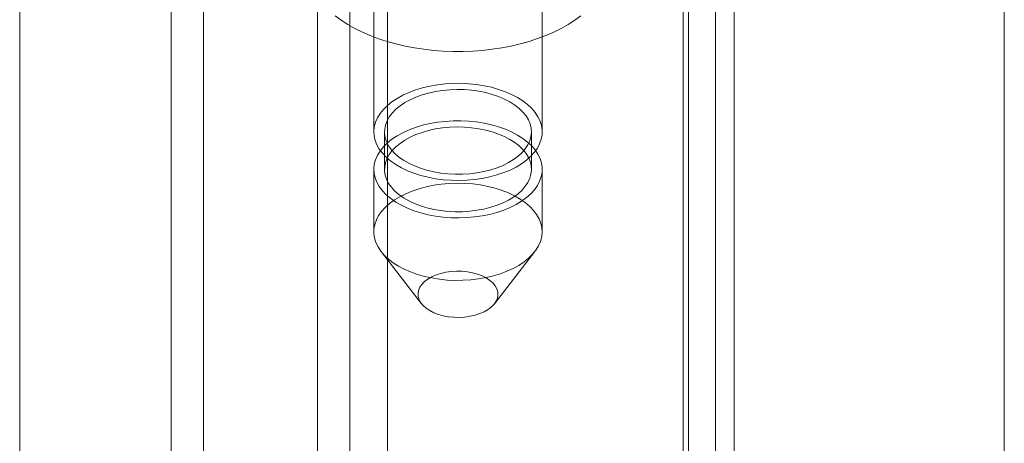
# Model space of a CAD drawing. Units: millimetres. Extents: x 63 to 4504, y 62 to 3032.
# Drawn here: x 4041 to 4067, y 2052 to 2063 of the extents above; entities that cross this region are included whole.
import ezdxf

# ---------------------------------------------------------------- set-up
doc = ezdxf.new("R2010")
doc.units = ezdxf.units.MM
doc.header["$LTSCALE"] = 2

msp = doc.modelspace()

# ---------------------------------------------------------------- linework, layer by layer
at = {"color": 7, "linetype": 'Continuous', "lineweight": 18}
for p, q in [((4066.8249, 1758.437), (4066.8249, 2411.6696)), ((4066.8249, 1760.3965), (4066.8249, 2411.6695)), ((4059.2754, 2407.4916), (4059.2754, 1759.5772)), ((4058.4268, 2407.0017), (4058.4268, 1759.0873)), ((4058.5674, 1759.0642), (4058.5674, 2406.6329)), ((4059.7674, 1759.0642), (4059.7674, 2406.6329)), ((4058.4268, 1759.0412), (4058.4268, 2406.2641)), ((4059.2754, 1758.5513), (4059.2754, 2405.7742)), ((4050.7028, 1787.3409), (4050.7028, 2403.3393)), ((4050.7028, 1786.3612), (4050.7028, 2402.3596)), ((4045.8945, 1774.441), (4045.8945, 2397.625)), ((4045.046, 1773.9512), (4045.046, 2397.1351)), ((4041.0862, 1780.8096), (4041.0862, 2396.808)), ((4050.3437, 2101.1421), (4050.3437, 2060.1517)), ((4054.7437, 2060.1517), (4054.7437, 2101.1421)), ((4049.7153, 1853.8895), (4049.7153, 2069.4563)), ((4048.8668, 1853.3997), (4048.8668, 2068.9665)), ((4050.6237, 2060.1517), (4050.6237, 2059.1719)), ((4054.4637, 2059.1719), (4054.4637, 2060.1517)), ((4050.3437, 2059.1719), (4050.3437, 2057.5388)), ((4054.7437, 2057.5388), (4054.7437, 2059.1719)), ((4050.5353, 2057.0204), (4051.5895, 2055.6594)), ((4053.498, 2055.6594), (4054.5521, 2057.0204))]:
    msp.add_line(p, q, dxfattribs=at)
at = {"color": 7, "linetype": 'Continuous', "lineweight": 18, "flags": 128}
for points in [[(4055.7571, 2063.186), (4055.5974, 2063.0696), (4055.425, 2062.9594), (4055.2408, 2062.8558), (4055.0453, 2062.7592), (4054.8396, 2062.6701), (4054.6243, 2062.5889), (4054.4004, 2062.5157), (4054.1689, 2062.4511), (4053.9306, 2062.3951), (4053.6866, 2062.3482), (4053.4379, 2062.3103), (4053.1855, 2062.2818), (4052.9304, 2062.2627), (4052.6737, 2062.2531), (4052.4165, 2062.2531), (4052.1598, 2062.2626), (4051.9047, 2062.2815), (4051.6523, 2062.31), (4051.4035, 2062.3477), (4051.1595, 2062.3946), (4050.9211, 2062.4504), (4050.6895, 2062.515), (4050.4655, 2062.588), (4050.2502, 2062.6692), (4050.0443, 2062.7582), (4049.8488, 2062.8547), (4049.6644, 2062.9582), (4049.4919, 2063.0683), (4049.332, 2063.1846)], [(4054.0993, 2061.0498), (4054.2382, 2060.9617), (4054.3621, 2060.8666), (4054.4701, 2060.7651), (4054.5611, 2060.6583), (4054.6344, 2060.547), (4054.6894, 2060.4323), (4054.7254, 2060.315), (4054.7423, 2060.1964), (4054.7399, 2060.0773), (4054.7182, 2059.9589), (4054.6774, 2059.8422), (4054.6178, 2059.7282), (4054.54, 2059.618), (4054.4446, 2059.5124), (4054.3326, 2059.4125), (4054.2048, 2059.319), (4054.0624, 2059.2329), (4053.9067, 2059.1548), (4053.739, 2059.0855), (4053.5608, 2059.0256), (4053.3737, 2058.9755), (4053.1792, 2058.9358), (4052.9792, 2058.9068), (4052.7754, 2058.8888), (4052.5695, 2058.8818), (4052.3634, 2058.886), (4052.1589, 2058.9013), (4051.9577, 2058.9276), (4051.7617, 2058.9646), (4051.5726, 2059.0121), (4051.392, 2059.0696), (4051.2215, 2059.1366), (4051.0627, 2059.2126), (4050.9169, 2059.2968), (4050.7853, 2059.3885), (4050.6692, 2059.4869), (4050.5696, 2059.5911), (4050.4874, 2059.7003), (4050.4232, 2059.8134), (4050.3776, 2059.9296), (4050.3511, 2060.0476), (4050.3439, 2060.1666), (4050.3559, 2060.2855), (4050.3872, 2060.4031), (4050.4375, 2060.5186), (4050.5063, 2060.6309), (4050.5929, 2060.7389), (4050.6968, 2060.8418), (4050.8168, 2060.9386), (4050.952, 2061.0285), (4051.1012, 2061.1107), (4051.2631, 2061.1844), (4051.4363, 2061.2491), (4051.6191, 2061.3042), (4051.8101, 2061.3491), (4052.0076, 2061.3835), (4052.2097, 2061.407), (4052.4148, 2061.4196), (4052.6211, 2061.421), (4052.8266, 2061.4112), (4053.0297, 2061.3904), (4053.2284, 2061.3587), (4053.4212, 2061.3164), (4053.6063, 2061.2638), (4053.782, 2061.2015), (4053.9468, 2061.1299), (4054.0993, 2061.0498)], [(4053.9014, 2060.9355), (4054.0298, 2060.8535), (4054.1434, 2060.7646), (4054.2412, 2060.6696), (4054.3221, 2060.5695), (4054.3853, 2060.4652), (4054.4302, 2060.3578), (4054.4564, 2060.2483), (4054.4636, 2060.1379), (4054.4516, 2060.0276), (4054.4207, 2059.9186), (4054.3712, 2059.8118), (4054.3035, 2059.7085), (4054.2183, 2059.6095), (4054.1165, 2059.516), (4053.999, 2059.4287), (4053.8671, 2059.3487), (4053.722, 2059.2766), (4053.5652, 2059.2132), (4053.3983, 2059.1592), (4053.2228, 2059.115), (4053.0406, 2059.0811), (4052.8535, 2059.0579), (4052.6633, 2059.0455), (4052.4719, 2059.0441), (4052.2812, 2059.0537), (4052.0932, 2059.0743), (4051.9096, 2059.1055), (4051.7323, 2059.1472), (4051.5631, 2059.1988), (4051.4036, 2059.2599), (4051.2554, 2059.3299), (4051.1201, 2059.408), (4050.9989, 2059.4935), (4050.893, 2059.5856), (4050.8036, 2059.6833), (4050.7314, 2059.7856), (4050.6773, 2059.8916), (4050.6417, 2060.0002), (4050.625, 2060.1103), (4050.6274, 2060.2208), (4050.6489, 2060.3306), (4050.6891, 2060.4386), (4050.7478, 2060.5438), (4050.8244, 2060.6451), (4050.918, 2060.7414), (4051.0278, 2060.8319), (4051.1526, 2060.9157), (4051.2913, 2060.9919), (4051.4424, 2061.0597), (4051.6045, 2061.1185), (4051.7759, 2061.1676), (4051.9549, 2061.2067), (4052.1398, 2061.2353), (4052.3287, 2061.2531), (4052.5198, 2061.26), (4052.711, 2061.2559), (4052.9007, 2061.2408), (4053.0867, 2061.2149), (4053.2674, 2061.1784), (4053.4409, 2061.1317), (4053.6054, 2061.0752), (4053.7594, 2061.0096), (4053.9014, 2060.9355)], [(4054.0993, 2060.0699), (4054.2382, 2059.9819), (4054.3621, 2059.8867), (4054.4701, 2059.7853), (4054.5611, 2059.6785), (4054.6344, 2059.5672), (4054.6894, 2059.4524), (4054.7254, 2059.3352), (4054.7423, 2059.2165), (4054.7399, 2059.0975), (4054.7182, 2058.9791), (4054.6774, 2058.8624), (4054.6178, 2058.7484), (4054.54, 2058.6381), (4054.4446, 2058.5326), (4054.3326, 2058.4326), (4054.2048, 2058.3392), (4054.0624, 2058.253), (4053.9067, 2058.175), (4053.739, 2058.1057), (4053.5608, 2058.0457), (4053.3737, 2057.9957), (4053.1792, 2057.956), (4052.9792, 2057.927), (4052.7754, 2057.9089), (4052.5695, 2057.9019), (4052.3634, 2057.9061), (4052.1589, 2057.9214), (4051.9577, 2057.9477), (4051.7617, 2057.9848), (4051.5726, 2058.0323), (4051.392, 2058.0898), (4051.2215, 2058.1568), (4051.0627, 2058.2327), (4050.9169, 2058.3169), (4050.7853, 2058.4086), (4050.6692, 2058.507), (4050.5696, 2058.6113), (4050.4874, 2058.7204), (4050.4232, 2058.8336), (4050.3776, 2058.9497), (4050.3511, 2059.0678), (4050.3439, 2059.1868), (4050.3559, 2059.3056), (4050.3872, 2059.4233), (4050.4375, 2059.5388), (4050.5063, 2059.651), (4050.5929, 2059.759), (4050.6968, 2059.8619), (4050.8168, 2059.9587), (4050.952, 2060.0486), (4051.1012, 2060.1308), (4051.2631, 2060.2046), (4051.4363, 2060.2693), (4051.6191, 2060.3243), (4051.8101, 2060.3692), (4052.0076, 2060.4036), (4052.2097, 2060.4272), (4052.4148, 2060.4397), (4052.6211, 2060.4411), (4052.8266, 2060.4314), (4053.0297, 2060.4105), (4053.2284, 2060.3788), (4053.4212, 2060.3365), (4053.6063, 2060.284), (4053.782, 2060.2216), (4053.9468, 2060.1501), (4054.0993, 2060.0699)], [(4053.9014, 2059.9556), (4054.0298, 2059.8737), (4054.1434, 2059.7848), (4054.2412, 2059.6898), (4054.3221, 2059.5896), (4054.3853, 2059.4854), (4054.4302, 2059.3779), (4054.4564, 2059.2685), (4054.4636, 2059.1581), (4054.4516, 2059.0478), (4054.4207, 2058.9387), (4054.3712, 2058.832), (4054.3035, 2058.7286), (4054.2183, 2058.6297), (4054.1165, 2058.5361), (4053.999, 2058.4489), (4053.8671, 2058.3688), (4053.722, 2058.2968), (4053.5652, 2058.2334), (4053.3983, 2058.1793), (4053.2228, 2058.1351), (4053.0406, 2058.1013), (4052.8535, 2058.078), (4052.6633, 2058.0656), (4052.4719, 2058.0643), (4052.2812, 2058.0739), (4052.0932, 2058.0944), (4051.9096, 2058.1257), (4051.7323, 2058.1673), (4051.5631, 2058.219), (4051.4036, 2058.2801), (4051.2554, 2058.35), (4051.1201, 2058.4282), (4050.9989, 2058.5137), (4050.893, 2058.6058), (4050.8036, 2058.7034), (4050.7314, 2058.8058), (4050.6773, 2058.9118), (4050.6417, 2059.0204), (4050.625, 2059.1304), (4050.6274, 2059.2409), (4050.6489, 2059.3507), (4050.6891, 2059.4587), (4050.7478, 2059.5639), (4050.8244, 2059.6652), (4050.918, 2059.7616), (4051.0278, 2059.8521), (4051.1526, 2059.9358), (4051.2913, 2060.012), (4051.4424, 2060.0798), (4051.6045, 2060.1386), (4051.7759, 2060.1878), (4051.9549, 2060.2269), (4052.1398, 2060.2555), (4052.3287, 2060.2733), (4052.5198, 2060.2802), (4052.711, 2060.2761), (4052.9007, 2060.2609), (4053.0867, 2060.235), (4053.2674, 2060.1985), (4053.4409, 2060.1518), (4053.6054, 2060.0954), (4053.7594, 2060.0298), (4053.9014, 2059.9556)], [(4050.9881, 2056.6407), (4051.1406, 2056.5606), (4051.3054, 2056.489), (4051.4811, 2056.4267), (4051.6662, 2056.3742), (4051.859, 2056.3318), (4052.0578, 2056.3001), (4052.2608, 2056.2793), (4052.4664, 2056.2695), (4052.6726, 2056.2709), (4052.8777, 2056.2835), (4053.0798, 2056.307), (4053.2773, 2056.3414), (4053.4683, 2056.3864), (4053.6511, 2056.4414), (4053.8243, 2056.5061), (4053.9862, 2056.5799), (4054.1354, 2056.662), (4054.2706, 2056.7519), (4054.3907, 2056.8488), (4054.4945, 2056.9516), (4054.5811, 2057.0597), (4054.6499, 2057.1719), (4054.7002, 2057.2874), (4054.7315, 2057.4051), (4054.7436, 2057.5239), (4054.7363, 2057.6429), (4054.7098, 2057.761), (4054.6642, 2057.8771), (4054.6, 2057.9902), (4054.5178, 2058.0994), (4054.4182, 2058.2037), (4054.3021, 2058.3021), (4054.1705, 2058.3938), (4054.0247, 2058.478), (4053.8659, 2058.5539), (4053.6954, 2058.6209), (4053.5148, 2058.6784), (4053.3257, 2058.7259), (4053.1297, 2058.7629), (4052.9286, 2058.7892), (4052.724, 2058.8046), (4052.5179, 2058.8087), (4052.312, 2058.8018), (4052.1082, 2058.7837), (4051.9082, 2058.7547), (4051.7137, 2058.715), (4051.5266, 2058.6649), (4051.3484, 2058.605), (4051.1807, 2058.5357), (4051.025, 2058.4576), (4050.8826, 2058.3715), (4050.7548, 2058.2781), (4050.6428, 2058.1781), (4050.5474, 2058.0725), (4050.4696, 2057.9623), (4050.41, 2057.8483), (4050.3692, 2057.7316), (4050.3475, 2057.6132), (4050.3451, 2057.4941), (4050.362, 2057.3755), (4050.398, 2057.2583), (4050.453, 2057.1435), (4050.5263, 2057.0322), (4050.6173, 2056.9254), (4050.7253, 2056.8239), (4050.8492, 2056.7288), (4050.9881, 2056.6407)], [(4051.8046, 2055.479), (4051.7108, 2055.5411), (4051.6326, 2055.61), (4051.5713, 2055.6843), (4051.5281, 2055.7628), (4051.5039, 2055.844), (4051.499, 2055.9263), (4051.5136, 2056.0082), (4051.5474, 2056.0883), (4051.5997, 2056.1649), (4051.6696, 2056.2367), (4051.7558, 2056.3023), (4051.8567, 2056.3605), (4051.9704, 2056.4103), (4052.0948, 2056.4507), (4052.2275, 2056.4809), (4052.3661, 2056.5004), (4052.508, 2056.5088), (4052.6506, 2056.506), (4052.7912, 2056.492), (4052.9272, 2056.4671), (4053.056, 2056.4317), (4053.1753, 2056.3865), (4053.2828, 2056.3324), (4053.3766, 2056.2703), (4053.4549, 2056.2015), (4053.5161, 2056.1271), (4053.5593, 2056.0486), (4053.5835, 2055.9674), (4053.5884, 2055.8851), (4053.5738, 2055.8032), (4053.54, 2055.7232), (4053.4877, 2055.6465), (4053.4178, 2055.5748), (4053.3316, 2055.5091), (4053.2307, 2055.4509), (4053.117, 2055.4011), (4052.9926, 2055.3608), (4052.8599, 2055.3305), (4052.7213, 2055.311), (4052.5794, 2055.3026), (4052.4368, 2055.3054), (4052.2962, 2055.3194), (4052.1602, 2055.3443), (4052.0314, 2055.3797), (4051.9121, 2055.4249), (4051.8046, 2055.479)]]:
    msp.add_lwpolyline(points, dxfattribs=at)

doc.saveas('drawing.dxf')
